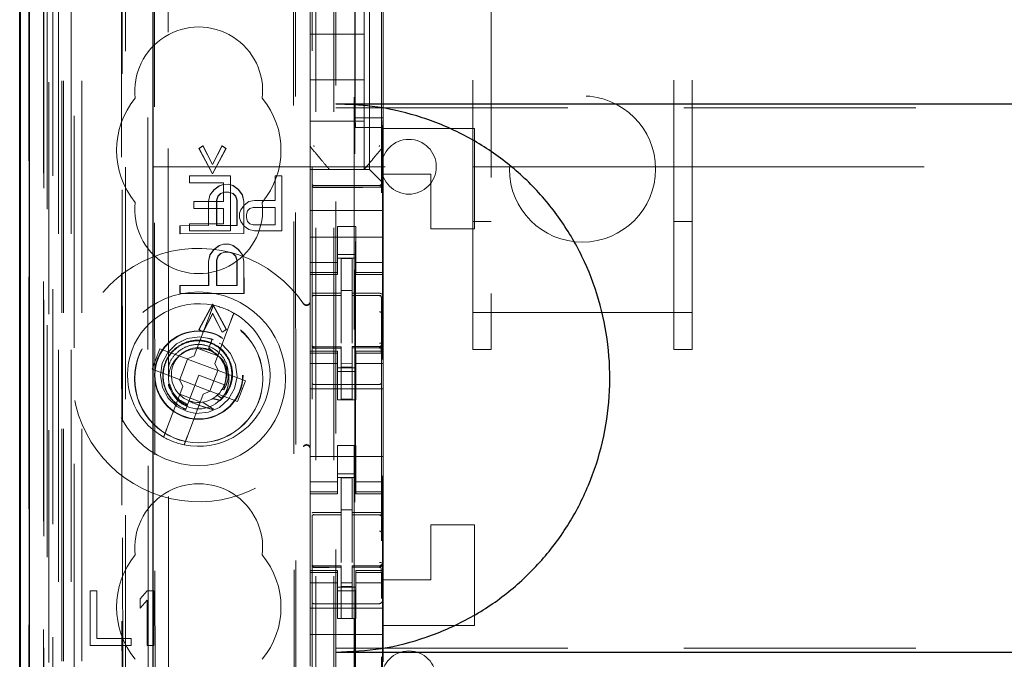
# Model space of a CAD drawing. Units: millimetres. Extents: x 11 to 205, y 5 to 292.
# Drawn here: x 87 to 92, y 155 to 159 of the extents above; entities that cross this region are included whole.
import ezdxf

# ---------------------------------------------------------------- set-up
doc = ezdxf.new("R2010")
doc.units = ezdxf.units.MM
doc.linetypes.add('HIDDEN', pattern=[1.905, 1.27, -0.635])

msp = doc.modelspace()

# ---------------------------------------------------------------- linework, layer by layer
at = {"color": 7, "linetype": 'HIDDEN', "lineweight": 18}
for p, q in [((88.6037, 224.3368), (88.6037, 134.3368)), ((88.7037, 224.3368), (88.7037, 134.3368)), ((88.8137, 213.6218), (88.8137, 134.3368)), ((87.2237, 134.3368), (87.2237, 201.665)), ((87.3237, 134.3368), (87.3237, 194.9936)), ((88.7137, 169.2368), (88.7137, 134.3368)), ((87.0356, 164.0497), (87.0356, 134.3293)), ((87.2821, 163.9909), (87.2821, 139.0368)), ((87.5637, 163.7093), (87.5637, 139.0368)), ((88.5837, 161.8057), (88.5837, 138.8052)), ((88.9637, 138.8049), (88.9637, 161.806)), ((87.0354, 138.8293), (87.0354, 161.3093)), ((87.1154, 138.8293), (87.1154, 161.3093)), ((87.1437, 134.3293), (87.1437, 161.3464)), ((87.1954, 134.7696), (87.1954, 161.3077)), ((87.2137, 134.3368), (87.2137, 161.3464)), ((87.2654, 134.7696), (87.2654, 161.3077)), ((87.1152, 138.8543), (87.1152, 161.2843)), ((87.1137, 138.9124), (87.1137, 161.2263)), ((87.1648, 138.9124), (87.1648, 161.2263)), ((87.1649, 138.8963), (87.1649, 161.2424)), ((87.5382, 161.225), (87.5462, 152.7908)), ((87.5498, 152.791), (87.5417, 161.2282)), ((88.8187, 161.2418), (88.8187, 139.9518)), ((87.0343, 138.9793), (87.0343, 161.1593)), ((87.1143, 161.1593), (87.1143, 138.9793)), ((87.1145, 138.9543), (87.1145, 161.1843)), ((87.1337, 160.9397), (87.1337, 140.2539)), ((87.6825, 160.1708), (87.7008, 141.0108)), ((88.4917, 159.6515), (88.509, 141.5316)), ((87.7202, 159.5945), (87.7374, 141.587)), ((87.812, 141.5874), (87.7948, 159.5943)), ((88.4815, 159.6015), (88.4986, 141.5815)), ((88.8196, 158.2645), (88.8196, 159.2045)), ((88.8987, 157.9818), (88.8987, 159.2118)), ((88.9727, 158.2645), (88.9727, 159.2045)), ((89.5637, 159.2088), (89.5637, 157.1997)), ((90.5637, 157.1997), (90.5637, 159.2088)), ((88.5737, 158.9812), (88.5737, 158.2124)), ((88.9737, 158.2124), (88.9737, 158.9812)), ((88.8687, 158.7218), (88.8687, 158.9468)), ((89.4637, 157.1997), (89.4637, 158.8413)), ((90.6637, 157.1997), (90.6637, 158.8413)), ((88.5737, 158.7218), (88.8687, 158.7218)), ((88.8687, 158.7218), (88.8687, 158.4718)), ((88.5737, 158.4718), (88.8687, 158.4718)), ((88.8687, 158.2468), (88.8687, 158.4718)), ((88.7137, 158.3185), (110.2137, 158.3185)), ((88.5737, 158.2468), (88.8687, 158.2468)), ((88.9727, 158.2645), (88.8196, 158.2645)), ((88.8223, 158.2111), (88.8196, 158.2645)), ((88.8687, 158.2468), (88.8687, 157.9818)), ((88.9701, 158.2111), (88.9727, 158.2645)), ((88.5737, 158.2124), (88.5737, 158.1177)), ((88.9701, 158.2111), (88.8223, 158.2111)), ((88.8223, 142.9825), (88.8223, 158.2111)), ((88.9701, 158.2111), (88.9701, 142.9825)), ((88.9737, 158.1177), (88.9737, 158.2124)), ((88.9737, 158.2124), (88.9737, 158.2124)), ((89.4737, 158.2068), (88.9737, 158.2068)), ((89.4737, 158.2068), (89.4737, 157.6568)), ((88.5737, 158.1177), (88.5737, 158.1177)), ((88.5737, 157.9818), (88.5737, 158.1177)), ((88.9737, 158.1177), (88.9737, 158.1177)), ((88.9737, 157.9568), (88.9737, 158.1177)), ((87.964, 158.0973), (87.9863, 158.1119)), ((87.9654, 158.0973), (87.964, 158.0973)), ((88.0385, 157.9588), (87.964, 158.0973)), ((87.9654, 158.0973), (87.9877, 158.1119)), ((88.0399, 157.9588), (87.9654, 158.0973)), ((87.9877, 158.1119), (87.9863, 158.1119)), ((87.9863, 158.1119), (88.0384, 158.0099)), ((87.9877, 158.1119), (88.0398, 158.0099)), ((88.0384, 158.0099), (88.0904, 158.112)), ((88.1127, 158.0974), (88.0385, 157.9588)), ((88.0398, 158.0099), (88.0918, 158.112)), ((88.1141, 158.0974), (88.0399, 157.9588)), ((88.0918, 158.112), (88.0904, 158.112)), ((88.0904, 158.112), (88.1127, 158.0974)), ((88.0918, 158.112), (88.1141, 158.0974)), ((88.1141, 158.0974), (88.1127, 158.0974)), ((88.9667, 158.0984), (88.9667, 158.0984)), ((88.0398, 158.0099), (88.0384, 158.0099)), ((87.7137, 157.9968), (89.4637, 157.9968)), ((88.0399, 157.9588), (88.0385, 157.9588)), ((88.5737, 157.9818), (88.8987, 157.9818)), ((88.5737, 157.9818), (88.5737, 157.9584)), ((88.5737, 157.9584), (88.5737, 157.9302)), ((88.6787, 157.9818), (88.6787, 157.9818)), ((88.8687, 157.9818), (88.8687, 157.9818)), ((88.9221, 157.9584), (88.8987, 157.9818)), ((88.9221, 157.9584), (88.9503, 157.9302)), ((88.9737, 157.9068), (88.9737, 157.9568)), ((89.2337, 157.9568), (88.9737, 157.9568)), ((89.2337, 157.6568), (89.2337, 157.9568)), ((89.4637, 157.9968), (89.5637, 157.9968)), ((89.5637, 157.9968), (90.5637, 157.9968)), ((90.5637, 157.9968), (90.6637, 157.9968)), ((90.6637, 157.9968), (95.8154, 157.9968)), ((87.9124, 157.9468), (87.9124, 157.9085)), ((88.1374, 157.9468), (87.9124, 157.9468)), ((87.9124, 157.9085), (88.0999, 157.9085)), ((88.0999, 157.9085), (88.0999, 157.8064)), ((88.1374, 157.6468), (88.1374, 157.9468)), ((88.3812, 157.9468), (88.3812, 157.8128)), ((88.4187, 157.9468), (88.3812, 157.9468)), ((88.4187, 157.6468), (88.4187, 157.9468)), ((88.5737, 157.9302), (88.5737, 157.8737)), ((88.9737, 157.9068), (88.9503, 157.9302)), ((88.9737, 157.8737), (88.9737, 157.9068)), ((88.0237, 157.8421), (88.046, 157.8713)), ((88.0251, 157.8421), (88.0474, 157.8713)), ((88.046, 157.8713), (88.0757, 157.8932)), ((88.0474, 157.8713), (88.046, 157.8713)), ((88.0474, 157.8713), (88.0771, 157.8932)), ((88.0832, 157.8495), (88.0683, 157.8349)), ((88.0846, 157.8495), (88.0697, 157.8349)), ((88.0757, 157.8932), (88.098, 157.9005)), ((88.0771, 157.8932), (88.0757, 157.8932)), ((88.0771, 157.8932), (88.0994, 157.9005)), ((88.1055, 157.8568), (88.0832, 157.8495)), ((88.0846, 157.8495), (88.0832, 157.8495)), ((88.1069, 157.8568), (88.0846, 157.8495)), ((88.0994, 157.9005), (88.098, 157.9005)), ((88.098, 157.9005), (88.0994, 157.9005)), ((88.0994, 157.9005), (88.1292, 157.9006)), ((88.1069, 157.8568), (88.1055, 157.8568)), ((88.1069, 157.8568), (88.1055, 157.8568)), ((88.1292, 157.8568), (88.1069, 157.8568)), ((88.1292, 157.9006), (88.1278, 157.9006)), ((88.1278, 157.9006), (88.1501, 157.8933)), ((88.1501, 157.8496), (88.1278, 157.8568)), ((88.1292, 157.8568), (88.1278, 157.8568)), ((88.1292, 157.9006), (88.1515, 157.8933)), ((88.1515, 157.8496), (88.1292, 157.8568)), ((88.1515, 157.8933), (88.1501, 157.8933)), ((88.1501, 157.8933), (88.1798, 157.8715)), ((88.1515, 157.8496), (88.1501, 157.8496)), ((88.165, 157.835), (88.1501, 157.8496)), ((88.1515, 157.8933), (88.1812, 157.8715)), ((88.1664, 157.835), (88.1515, 157.8496)), ((88.1812, 157.8715), (88.1798, 157.8715)), ((88.1798, 157.8715), (88.2022, 157.8423)), ((88.1812, 157.8715), (88.2036, 157.8423)), ((88.5737, 157.7568), (88.5737, 157.8737)), ((88.7437, 157.8936), (88.5936, 157.8944)), ((88.5936, 157.8854), (88.7437, 157.8846)), ((88.9537, 157.8947), (88.7437, 157.8936)), ((88.7437, 157.8846), (88.9537, 157.8857)), ((88.9737, 157.7568), (88.9737, 157.8737)), ((88.0999, 157.8064), (87.9374, 157.8064)), ((87.9374, 157.8064), (87.9374, 157.7681)), ((88.0163, 157.8057), (88.0237, 157.8421)), ((88.0177, 157.8057), (88.0163, 157.8057)), ((88.0164, 157.6744), (88.0163, 157.8057)), ((88.0177, 157.8057), (88.0251, 157.8421)), ((88.0179, 157.6744), (88.0177, 157.8057)), ((88.0251, 157.8421), (88.0237, 157.8421)), ((88.0683, 157.8349), (88.0609, 157.813)), ((88.0623, 157.813), (88.0609, 157.813)), ((88.0609, 157.813), (88.0611, 157.6745)), ((88.0697, 157.8349), (88.0623, 157.813)), ((88.0623, 157.813), (88.0625, 157.6745)), ((88.0697, 157.8349), (88.0683, 157.8349)), ((88.1664, 157.835), (88.165, 157.835)), ((88.1725, 157.8131), (88.165, 157.835)), ((88.1739, 157.8131), (88.1664, 157.835)), ((88.1739, 157.8131), (88.1725, 157.8131)), ((88.1726, 157.6746), (88.1725, 157.8131)), ((88.174, 157.6746), (88.1739, 157.8131)), ((88.2036, 157.8423), (88.2022, 157.8423)), ((88.2022, 157.8423), (88.2096, 157.8059)), ((88.2036, 157.8423), (88.211, 157.8059)), ((88.211, 157.8059), (88.2096, 157.8059)), ((88.2096, 157.8059), (88.2098, 157.6309)), ((88.211, 157.8059), (88.2112, 157.6309)), ((88.2374, 157.8064), (88.2124, 157.7872)), ((88.2687, 157.8128), (88.2374, 157.8064)), ((88.3812, 157.8128), (88.2687, 157.8128)), ((87.9374, 157.7681), (88.0999, 157.7681)), ((88.0999, 157.7681), (88.0999, 157.6851)), ((88.1937, 157.7617), (88.1874, 157.7426)), ((88.1874, 157.7426), (88.1874, 157.717)), ((88.2124, 157.7872), (88.1937, 157.7617)), ((88.2249, 157.7362), (88.2312, 157.7553)), ((88.2312, 157.7553), (88.2437, 157.7681)), ((88.2437, 157.7681), (88.2624, 157.7745)), ((88.2624, 157.7745), (88.3812, 157.7745)), ((88.3812, 157.7745), (88.3812, 157.6787)), ((88.9737, 157.7568), (88.5737, 157.7568)), ((88.5737, 157.7002), (88.5737, 157.7568)), ((88.9737, 157.7002), (88.9737, 157.7568)), ((88.1874, 157.717), (88.1937, 157.6979)), ((88.1937, 157.6979), (88.2124, 157.6723)), ((88.2249, 157.717), (88.2249, 157.7362)), ((88.2312, 157.6979), (88.2249, 157.717)), ((88.2437, 157.6851), (88.2312, 157.6979)), ((88.5737, 157.7002), (88.5737, 157.6437)), ((88.9737, 157.6437), (88.9737, 157.7002)), ((89.4637, 157.6968), (89.5637, 157.6968)), ((90.5637, 157.6968), (90.6637, 157.6968)), ((87.8604, 157.6305), (87.8603, 157.6743)), ((87.8617, 157.6743), (87.8603, 157.6743)), ((87.8603, 157.6743), (87.8617, 157.6743)), ((87.8617, 157.6743), (88.0179, 157.6744)), ((87.8618, 157.6305), (87.8617, 157.6743)), ((88.0999, 157.6851), (87.9124, 157.6851)), ((87.9124, 157.6851), (87.9124, 157.6468)), ((87.9124, 157.6468), (88.1374, 157.6468)), ((88.0179, 157.6744), (88.0164, 157.6744)), ((88.0611, 157.6745), (88.0625, 157.6745)), ((88.0625, 157.6745), (88.0611, 157.6745)), ((88.0625, 157.6745), (88.174, 157.6746)), ((88.174, 157.6746), (88.1726, 157.6746)), ((88.2124, 157.6723), (88.2374, 157.6532)), ((88.2374, 157.6532), (88.2687, 157.6468)), ((88.2624, 157.6787), (88.2437, 157.6851)), ((88.3812, 157.6787), (88.2624, 157.6787)), ((88.2687, 157.6468), (88.4187, 157.6468)), ((88.5737, 157.6437), (88.5737, 157.5423)), ((88.8237, 157.6693), (88.7237, 157.6693)), ((88.7237, 157.6693), (88.7237, 157.6437)), ((88.7237, 157.5423), (88.7237, 157.6437)), ((88.8237, 157.6437), (88.8237, 157.6693)), ((88.8237, 157.5423), (88.8237, 157.6437)), ((88.9737, 157.6437), (88.9737, 157.5423)), ((89.4737, 157.6568), (89.2337, 157.6568)), ((87.8618, 157.6305), (87.8604, 157.6305)), ((87.8618, 157.6305), (87.8604, 157.6305)), ((88.2112, 157.6309), (87.8618, 157.6305)), ((88.2112, 157.6309), (88.2098, 157.6309)), ((88.9737, 157.6118), (88.5737, 157.6118)), ((88.024, 157.514), (88.0463, 157.5432)), ((88.0254, 157.514), (88.0477, 157.5432)), ((88.0463, 157.5432), (88.076, 157.5651)), ((88.0477, 157.5432), (88.0463, 157.5432)), ((88.0477, 157.5432), (88.0774, 157.5651)), ((88.076, 157.5651), (88.0983, 157.5724)), ((88.0774, 157.5651), (88.076, 157.5651)), ((88.0774, 157.5651), (88.0997, 157.5724)), ((88.1058, 157.5287), (88.0835, 157.5214)), ((88.1072, 157.5287), (88.0849, 157.5214)), ((88.0997, 157.5724), (88.0983, 157.5724)), ((88.0983, 157.5724), (88.0997, 157.5724)), ((88.0997, 157.5724), (88.1295, 157.5724)), ((88.1072, 157.5287), (88.1058, 157.5287)), ((88.1072, 157.5287), (88.1058, 157.5287)), ((88.1295, 157.5287), (88.1072, 157.5287)), ((88.1295, 157.5724), (88.1281, 157.5724)), ((88.1281, 157.5724), (88.1504, 157.5652)), ((88.1504, 157.5214), (88.1281, 157.5287)), ((88.1295, 157.5287), (88.1281, 157.5287)), ((88.1295, 157.5724), (88.1518, 157.5652)), ((88.1518, 157.5214), (88.1295, 157.5287)), ((88.1518, 157.5652), (88.1504, 157.5652)), ((88.1504, 157.5652), (88.1801, 157.5433)), ((88.1518, 157.5652), (88.1816, 157.5433)), ((88.1816, 157.5433), (88.1801, 157.5433)), ((88.1801, 157.5433), (88.2025, 157.5142)), ((88.1816, 157.5433), (88.2039, 157.5142)), ((88.5737, 157.5423), (88.5737, 157.4428)), ((88.7237, 157.4428), (88.7237, 157.5423)), ((88.8237, 157.5423), (88.8237, 157.4428)), ((88.9737, 157.4428), (88.9737, 157.5423)), ((88.0166, 157.4776), (88.024, 157.514)), ((88.018, 157.4776), (88.0166, 157.4776)), ((88.0168, 157.3463), (88.0166, 157.4776)), ((88.018, 157.4776), (88.0254, 157.514)), ((88.0182, 157.3463), (88.018, 157.4776)), ((88.0254, 157.514), (88.024, 157.514)), ((88.0687, 157.5068), (88.0612, 157.4849)), ((88.0626, 157.4849), (88.0612, 157.4849)), ((88.0612, 157.4849), (88.0614, 157.3463)), ((88.0701, 157.5068), (88.0626, 157.4849)), ((88.0626, 157.4849), (88.0628, 157.3463)), ((88.0835, 157.5214), (88.0687, 157.5068)), ((88.0701, 157.5068), (88.0687, 157.5068)), ((88.0849, 157.5214), (88.0701, 157.5068)), ((88.0849, 157.5214), (88.0835, 157.5214)), ((88.1518, 157.5214), (88.1504, 157.5214)), ((88.1653, 157.5069), (88.1504, 157.5214)), ((88.1667, 157.5069), (88.1518, 157.5214)), ((88.1667, 157.5069), (88.1653, 157.5069)), ((88.1728, 157.485), (88.1653, 157.5069)), ((88.1742, 157.485), (88.1667, 157.5069)), ((88.1742, 157.485), (88.1728, 157.485)), ((88.1729, 157.3464), (88.1728, 157.485)), ((88.1743, 157.3464), (88.1742, 157.485)), ((88.2039, 157.5142), (88.2025, 157.5142)), ((88.2025, 157.5142), (88.2099, 157.4777)), ((88.2039, 157.5142), (88.2114, 157.4777)), ((88.2114, 157.4777), (88.2099, 157.4777)), ((88.2099, 157.4777), (88.2101, 157.3027)), ((88.2114, 157.4777), (88.2115, 157.3027)), ((88.7237, 157.4733), (88.5737, 157.4733)), ((88.7237, 157.5168), (88.8237, 157.5168)), ((88.8237, 157.4968), (88.7237, 157.4968)), ((88.8037, 157.4943), (88.7437, 157.4946)), ((88.7437, 157.305), (88.7437, 157.4946)), ((88.8037, 157.3048), (88.8037, 157.4943)), ((88.8237, 157.4733), (88.9737, 157.4733)), ((88.5737, 157.4175), (88.5737, 157.4428)), ((88.7237, 157.4175), (88.5737, 157.4175)), ((88.5737, 157.4175), (88.5737, 157.4068)), ((88.7237, 157.4175), (88.7237, 157.4428)), ((88.7237, 157.4068), (88.7237, 157.4175)), ((88.8237, 157.4175), (88.8237, 157.4428)), ((88.8237, 157.4175), (88.9737, 157.4175)), ((88.8237, 157.4175), (88.8237, 157.4068)), ((88.9737, 157.4175), (88.9737, 157.4428)), ((88.9737, 157.4068), (88.9737, 157.4175)), ((88.5737, 156.9868), (88.5737, 157.4068)), ((88.5737, 157.4068), (88.7237, 157.4068)), ((88.8237, 157.4068), (88.9737, 157.4068)), ((88.9737, 156.9868), (88.9737, 157.4068)), ((87.862, 157.3462), (87.8606, 157.3462)), ((87.8606, 157.3462), (87.862, 157.3462)), ((87.8607, 157.3024), (87.8606, 157.3462)), ((87.862, 157.3462), (88.0182, 157.3463)), ((87.8621, 157.3024), (87.862, 157.3462)), ((88.0182, 157.3463), (88.0168, 157.3463)), ((88.0614, 157.3463), (88.0628, 157.3463)), ((88.0628, 157.3463), (88.0614, 157.3463)), ((88.0628, 157.3463), (88.1743, 157.3464)), ((88.1743, 157.3464), (88.1729, 157.3464)), ((88.8037, 157.3193), (88.7437, 157.3196)), ((87.8621, 157.3024), (87.8607, 157.3024)), ((87.8621, 157.3024), (87.8607, 157.3024)), ((88.2115, 157.3027), (87.8621, 157.3024)), ((88.2115, 157.3027), (88.2101, 157.3027)), ((88.5936, 157.2935), (88.5936, 157.2926)), ((88.5937, 157.2926), (88.7437, 157.2928)), ((88.5937, 157.2921), (88.7437, 157.2921)), ((88.7437, 157.305), (88.7437, 157.2921)), ((88.7437, 157.2043), (88.7437, 157.2921)), ((88.8037, 157.3048), (88.8037, 157.2918)), ((88.9362, 157.2922), (88.8037, 157.2929)), ((88.8037, 157.204), (88.8037, 157.2918)), ((88.8037, 157.2918), (88.9537, 157.291)), ((88.962, 157.2921), (88.9362, 157.2922)), ((88.9537, 157.2914), (88.9537, 157.2917)), ((88.9637, 157.1936), (88.9637, 157.2815)), ((87.9649, 157.1056), (88.0392, 157.2442)), ((87.9664, 157.1056), (88.0406, 157.2442)), ((88.0406, 157.2442), (88.0392, 157.2442)), ((88.0392, 157.2442), (88.1136, 157.1058)), ((88.0406, 157.2442), (88.1151, 157.1058)), ((88.7437, 157.0319), (88.7437, 157.2043)), ((88.8037, 157.2043), (88.8037, 157.0319)), ((88.0256, 157.1911), (87.9393, 156.9622)), ((88.0392, 157.1932), (87.9873, 157.0911)), ((88.0406, 157.1932), (87.9887, 157.0911)), ((88.0914, 157.0912), (88.0392, 157.1932)), ((88.0406, 157.1932), (88.0392, 157.1932)), ((88.0928, 157.0912), (88.0406, 157.1932)), ((88.0516, 156.9199), (88.1379, 157.1488)), ((89.4637, 157.1997), (90.6637, 157.1997)), ((89.4637, 156.9968), (89.4637, 157.1997)), ((89.5637, 156.9968), (89.5637, 157.1997)), ((90.5637, 157.1997), (90.5637, 156.9968)), ((90.6637, 156.9968), (90.6637, 157.1997)), ((87.9664, 157.1056), (87.9649, 157.1056)), ((87.9873, 157.0911), (87.9649, 157.1056)), ((87.9887, 157.0911), (87.9664, 157.1056)), ((88.1136, 157.1058), (88.0914, 157.0912)), ((88.1151, 157.1058), (88.0928, 157.0912)), ((88.1151, 157.1058), (88.1136, 157.1058)), ((88.8037, 157.1043), (88.8037, 157.0319)), ((87.9887, 157.0911), (87.9873, 157.0911)), ((88.0448, 157.0494), (88.0107, 157.059)), ((88.0378, 157.0533), (88.0198, 157.0057)), ((88.026, 157.0221), (88.0378, 157.0533)), ((88.0928, 157.0912), (88.0914, 157.0912)), ((87.7509, 157.0011), (87.7086, 156.8889)), ((87.9006, 156.9447), (87.7509, 157.0011)), ((87.955, 157.0039), (88.0673, 156.9616)), ((88.0161, 156.9959), (87.9955, 157.0017)), ((88.0198, 157.0057), (88.0166, 156.9972)), ((88.0424, 156.9845), (88.0198, 157.0057)), ((88.5737, 156.9868), (88.5737, 156.9761)), ((88.7237, 156.9868), (88.5737, 156.9868)), ((88.5834, 157.016), (88.5841, 157.0122)), ((88.5837, 157.0154), (88.5837, 157.0168)), ((88.5837, 157.0154), (88.5837, 157.0154)), ((88.5936, 157.0047), (88.5937, 157.0068)), ((88.7437, 157.0046), (88.5936, 157.0054)), ((88.5936, 157.0054), (88.5936, 157.0054)), ((88.7437, 157.0121), (88.5937, 157.0121)), ((88.7237, 156.9761), (88.7237, 156.9868)), ((88.7437, 157.0121), (88.7437, 157.0046)), ((88.7437, 156.7246), (88.7437, 157.0046)), ((88.7437, 157.0046), (88.7437, 157.0046)), ((88.9537, 157.0132), (88.8037, 157.0124)), ((88.8037, 157.0124), (88.8037, 157.0048)), ((88.9537, 157.0057), (88.8037, 157.0049)), ((88.8037, 157.0049), (88.9537, 157.0057)), ((88.8037, 156.7249), (88.8037, 157.0048)), ((88.8237, 156.9868), (88.8237, 156.9761)), ((88.9737, 156.9868), (88.8237, 156.9868)), ((88.9537, 157.0057), (88.9537, 157.0057)), ((88.9637, 157.0173), (88.9637, 157.0157)), ((88.9637, 157.0157), (88.9637, 157.0157)), ((88.9737, 156.9761), (88.9737, 156.9868)), ((89.4637, 156.9968), (89.5637, 156.9968)), ((90.5637, 156.9968), (90.6637, 156.9968)), ((87.9022, 156.9441), (87.8599, 156.8318)), ((87.9006, 156.9447), (87.9393, 156.9622)), ((87.9022, 156.9441), (87.9016, 156.9451)), ((88.0675, 156.8818), (87.9022, 156.9441)), ((88.7237, 156.9761), (88.5737, 156.9761)), ((88.5737, 156.9508), (88.5737, 156.9761)), ((88.5737, 156.9508), (88.5737, 156.8513)), ((88.5837, 156.8346), (88.5837, 156.9754)), ((88.7237, 156.9508), (88.7237, 156.9761)), ((88.7237, 156.8513), (88.7237, 156.9508)), ((88.8237, 156.9761), (88.9737, 156.9761)), ((88.8237, 156.9508), (88.8237, 156.9761)), ((88.8237, 156.9508), (88.8237, 156.8513)), ((88.9637, 156.9757), (88.9637, 156.8346)), ((88.9637, 156.9046), (88.9637, 156.9407)), ((88.9737, 156.9508), (88.9737, 156.9761)), ((88.9737, 156.8513), (88.9737, 156.9508)), ((87.7086, 156.8889), (87.8583, 156.8324)), ((88.0252, 156.7695), (88.0675, 156.8818)), ((88.0516, 156.9199), (88.0691, 156.8812)), ((88.0675, 156.8818), (88.0686, 156.8822)), ((88.2188, 156.8248), (88.0691, 156.8812)), ((88.7237, 156.9203), (88.5737, 156.9203)), ((88.8237, 156.8968), (88.7237, 156.8968)), ((88.8037, 156.9192), (88.7437, 156.9189)), ((88.8037, 156.8999), (88.7437, 156.8996)), ((88.8237, 156.9203), (88.9737, 156.9203)), ((87.8758, 156.7938), (87.8583, 156.8324)), ((87.8599, 156.8318), (87.8587, 156.8315)), ((87.8599, 156.8318), (88.0252, 156.7695)), ((87.9637, 156.8568), (87.9099, 156.714)), ((88.104, 156.8039), (87.9637, 156.8568)), ((88.1764, 156.7125), (88.2188, 156.8248)), ((88.5737, 156.8513), (88.5737, 156.3423)), ((88.7237, 156.8768), (88.8237, 156.8768)), ((88.7237, 156.7218), (88.7237, 156.8513)), ((88.8237, 156.7218), (88.8237, 156.8513)), ((88.9737, 156.8513), (88.9737, 156.3423)), ((87.8758, 156.7938), (87.7895, 156.5648)), ((88.0912, 156.7777), (88.1015, 156.7759)), ((88.1039, 156.7999), (88.1028, 156.8006)), ((88.9737, 156.7818), (88.5737, 156.7818)), ((88.7437, 156.8046), (88.5936, 156.8054)), ((88.9537, 156.8057), (88.7437, 156.8046)), ((87.9723, 156.7097), (87.8601, 156.752)), ((87.9018, 156.5225), (87.9881, 156.7514)), ((88.0267, 156.7689), (87.9881, 156.7514)), ((88.0252, 156.7695), (88.0258, 156.7685)), ((88.0267, 156.7689), (88.1764, 156.7125)), ((88.0875, 156.7302), (88.0646, 156.7459)), ((88.8237, 156.7218), (88.7237, 156.7218)), ((88.8037, 156.7249), (88.7437, 156.7246)), ((87.9099, 156.714), (87.8927, 156.6685)), ((87.8898, 156.6609), (87.8896, 156.6603)), ((87.89, 156.6613), (87.8898, 156.6609)), ((88.8237, 156.4718), (88.7237, 156.4718)), ((88.7237, 156.3423), (88.7237, 156.4718)), ((88.8237, 156.3423), (88.8237, 156.4718)), ((88.9737, 156.4118), (88.5737, 156.4118)), ((88.5737, 156.3423), (88.5737, 156.2428)), ((88.7237, 156.2428), (88.7237, 156.3423)), ((88.8237, 156.3423), (88.8237, 156.2428)), ((88.9737, 156.2428), (88.9737, 156.3423)), ((88.7237, 156.3168), (88.8237, 156.3168)), ((88.8237, 156.2968), (88.7237, 156.2968)), ((88.8037, 156.2943), (88.7437, 156.2946)), ((88.7437, 156.105), (88.7437, 156.2946)), ((88.8037, 156.1048), (88.8037, 156.2943)), ((88.7237, 156.2733), (88.5737, 156.2733)), ((88.5737, 156.2175), (88.5737, 156.2428)), ((88.7237, 156.2175), (88.7237, 156.2428)), ((88.8237, 156.2733), (88.9737, 156.2733)), ((88.8237, 156.2175), (88.8237, 156.2428)), ((88.9737, 156.2175), (88.9737, 156.2428)), ((88.7237, 156.2175), (88.5737, 156.2175)), ((88.5737, 156.2175), (88.5737, 156.2068)), ((88.5737, 155.7868), (88.5737, 156.2068)), ((88.5737, 156.2068), (88.7237, 156.2068)), ((88.7237, 156.2068), (88.7237, 156.2175)), ((88.8237, 156.2175), (88.9737, 156.2175)), ((88.8237, 156.2175), (88.8237, 156.2068)), ((88.8237, 156.2068), (88.9737, 156.2068)), ((88.9737, 156.2068), (88.9737, 156.2175)), ((88.9737, 155.7868), (88.9737, 156.2068)), ((88.5936, 156.0935), (88.5936, 156.0926)), ((88.5937, 156.0926), (88.7437, 156.0928)), ((88.5937, 156.0921), (88.7437, 156.0921)), ((88.8037, 156.1198), (88.7437, 156.1196)), ((88.7437, 156.105), (88.7437, 156.0921)), ((88.7437, 156.0043), (88.7437, 156.0921)), ((88.8037, 156.1048), (88.8037, 156.0918)), ((88.9362, 156.0922), (88.8037, 156.0929)), ((88.8037, 156.004), (88.8037, 156.0918)), ((88.8037, 156.0918), (88.9537, 156.091)), ((88.962, 156.0921), (88.9362, 156.0922)), ((88.9537, 156.0914), (88.9537, 156.0917)), ((88.9637, 155.9936), (88.9637, 156.0815)), ((89.2337, 155.7368), (89.2337, 156.0368)), ((89.4737, 156.0368), (89.2337, 156.0368)), ((89.4737, 156.0368), (89.4737, 155.4868)), ((88.7437, 155.8319), (88.7437, 156.0043)), ((88.8037, 156.0043), (88.8037, 155.8319)), ((88.8037, 155.9043), (88.8037, 155.8319)), ((88.5834, 155.816), (88.5841, 155.8122)), ((88.5837, 155.8154), (88.5837, 155.8168)), ((88.5837, 155.8154), (88.5837, 155.8154)), ((88.5936, 155.8047), (88.5937, 155.8068)), ((88.7437, 155.8046), (88.5936, 155.8054)), ((88.5936, 155.8054), (88.5936, 155.8054)), ((88.7437, 155.8121), (88.5937, 155.8121)), ((88.7437, 155.8121), (88.7437, 155.8046)), ((88.7437, 155.5246), (88.7437, 155.8046)), ((88.7437, 155.8046), (88.7437, 155.8046)), ((88.9537, 155.8132), (88.8037, 155.8124)), ((88.8037, 155.8124), (88.8037, 155.8048)), ((88.9537, 155.8057), (88.8037, 155.8049)), ((88.8037, 155.8049), (88.9537, 155.8057)), ((88.8037, 155.5249), (88.8037, 155.8048)), ((88.9537, 155.8057), (88.9537, 155.8057)), ((88.9637, 155.8173), (88.9637, 155.8157)), ((88.9637, 155.8157), (88.9637, 155.8157)), ((88.5737, 155.7868), (88.5737, 155.7761)), ((88.7237, 155.7868), (88.5737, 155.7868)), ((88.7237, 155.7761), (88.5737, 155.7761)), ((88.5737, 155.7508), (88.5737, 155.7761)), ((88.5737, 155.7508), (88.5737, 155.6513)), ((88.5837, 155.6346), (88.5837, 155.7754)), ((88.7237, 155.7761), (88.7237, 155.7868)), ((88.7237, 155.7508), (88.7237, 155.7761)), ((88.7237, 155.6513), (88.7237, 155.7508)), ((88.8237, 155.7868), (88.8237, 155.7761)), ((88.9737, 155.7868), (88.8237, 155.7868)), ((88.8237, 155.7761), (88.9737, 155.7761)), ((88.8237, 155.7508), (88.8237, 155.7761)), ((88.8237, 155.7508), (88.8237, 155.6513)), ((88.9637, 155.7757), (88.9637, 155.6346)), ((88.9737, 155.7761), (88.9737, 155.7868)), ((88.9737, 155.7508), (88.9737, 155.7761)), ((88.9737, 155.6513), (88.9737, 155.7508)), ((88.7237, 155.7203), (88.5737, 155.7203)), ((88.8237, 155.6968), (88.7237, 155.6968)), ((88.8037, 155.7192), (88.7437, 155.7189)), ((88.8037, 155.6999), (88.7437, 155.6996)), ((88.8237, 155.7203), (88.9737, 155.7203)), ((88.9637, 155.7046), (88.9637, 155.7407)), ((88.9737, 155.7368), (89.2337, 155.7368)), ((87.3687, 155.6768), (87.3687, 155.3768)), ((87.4062, 155.6768), (87.3687, 155.6768)), ((87.4062, 155.4151), (87.4062, 155.6768)), ((87.6812, 155.6768), (87.6437, 155.6321)), ((87.7187, 155.6768), (87.6812, 155.6768)), ((87.7187, 155.3768), (87.7187, 155.6768)), ((88.5737, 155.6513), (88.5737, 155.5499)), ((88.7237, 155.6768), (88.8237, 155.6768)), ((88.7237, 155.5499), (88.7237, 155.6513)), ((88.8237, 155.5499), (88.8237, 155.6513)), ((88.9737, 155.6513), (88.9737, 155.5499)), ((87.6437, 155.6321), (87.6437, 155.5811)), ((87.6437, 155.5811), (87.6812, 155.6257)), ((87.6812, 155.6257), (87.6812, 155.3768)), ((88.7437, 155.6046), (88.5936, 155.6054)), ((88.9537, 155.6057), (88.7437, 155.6046)), ((88.9737, 155.5818), (88.5737, 155.5818)), ((88.5737, 155.5499), (88.5737, 155.4934)), ((88.7237, 155.5499), (88.7237, 155.5244)), ((88.8237, 155.5244), (88.8237, 155.5499)), ((88.9737, 155.4934), (88.9737, 155.5499)), ((88.5737, 155.4934), (88.5737, 155.4368)), ((88.7237, 155.5244), (88.8237, 155.5244)), ((88.8037, 155.5249), (88.7437, 155.5246)), ((88.9737, 155.4934), (88.9737, 155.4368)), ((89.4737, 155.4868), (88.9737, 155.4868)), ((88.9737, 155.4368), (88.5737, 155.4368)), ((88.5737, 155.3199), (88.5737, 155.4368)), ((88.9737, 155.3199), (88.9737, 155.4368)), ((87.3687, 155.3768), (87.5937, 155.3768)), ((87.5937, 155.4151), (87.4062, 155.4151)), ((87.5937, 155.3768), (87.5937, 155.4151)), ((87.6812, 155.3768), (87.7187, 155.3768)), ((88.5737, 155.3199), (88.5737, 155.2634)), ((88.7137, 155.3621), (110.2137, 155.3621)), ((88.9737, 155.2868), (88.9737, 155.3199))]:
    msp.add_line(p, q, dxfattribs=at)
at = {"color": 7, "linetype": 'Continuous', "lineweight": 25}
for p, q in [((86.9866, 164.1349), (86.9866, 134.3293)), ((86.9881, 134.3293), (86.9881, 164.0349)), ((87.0381, 134.3293), (87.0381, 164.0349)), ((87.7137, 139.2858), (87.7137, 163.5593)), ((86.9837, 138.9793), (86.9837, 161.1593)), ((88.7137, 158.3403), (110.2137, 158.3403)), ((88.7137, 155.3403), (110.2137, 155.3403))]:
    msp.add_line(p, q, dxfattribs=at)
at = {"color": 7, "linetype": 'HIDDEN', "lineweight": 18, "flags": 128}
for points in [[(88.5936, 157.884), (88.6777, 157.8838), (88.7437, 157.8836)], [(88.7437, 157.8836), (88.8613, 157.8839), (88.9537, 157.8842)], [(88.5937, 157.3055), (88.6777, 157.3052), (88.7437, 157.305)], [(88.8037, 157.3048), (88.8877, 157.3045), (88.9537, 157.3043)], [(88.0375, 157.0526), (88.033, 157.055), (87.9674, 157.0668), (87.9008, 157.0572), (87.8418, 157.0278), (87.7939, 156.9804), (87.7639, 156.9214), (87.7537, 156.8553), (87.7649, 156.7891), (87.7957, 156.7307), (87.8444, 156.684), (87.8995, 156.6568), (87.9496, 156.6473), (88.0167, 156.6536), (88.077, 156.68), (88.1272, 156.725), (88.1602, 156.7827), (88.1735, 156.8479), (88.1655, 156.9147), (88.1376, 156.9745), (88.0914, 157.0235), (88.0378, 157.0533), (88.0378, 157.0533)], [(88.5937, 157.0043), (88.6777, 157.0045), (88.7437, 157.0046)], [(88.8037, 157.0048), (88.8877, 157.0052), (88.9537, 157.0054)], [(88.5937, 156.1055), (88.6777, 156.1052), (88.7437, 156.105)], [(88.8037, 156.1048), (88.8877, 156.1045), (88.9537, 156.1043)], [(88.5937, 155.8043), (88.6777, 155.8045), (88.7437, 155.8046)], [(88.8037, 155.8048), (88.8877, 155.8052), (88.9537, 155.8054)]]:
    msp.add_lwpolyline(points, dxfattribs=at)
at = {"color": 7, "linetype": 'HIDDEN', "lineweight": 18}
for centre, radius in [((90.0637, 157.9842), 0.4), ((87.9637, 156.8368), 0.475), ((87.9637, 156.8368), 0.3515), ((87.9637, 156.8368), 0.3502), ((87.9637, 156.8568), 0.2423), ((87.9637, 156.8568), 0.24), ((87.9637, 156.8368), 0.165)]:
    msp.add_circle(centre, radius, dxfattribs=at)
for centre, radius, start, end in [((87.9637, 158.4118), 0.35, 353.5326, 186.4674), ((87.9637, 158.0868), 0.45, 140.6085, 219.3915), ((87.9637, 158.0868), 0.45, 320.6085, 39.3915), ((89.1137, 157.9968), 0.15, 0, 180), ((89.1137, 157.9968), 0.15, 180, 0), ((88.5937, 157.9044), 0.01, 180, 269.7), ((88.9537, 157.9047), 0.01, 270.3, 359.9995), ((87.9637, 157.7618), 0.35, 173.5326, 6.4674), ((87.9637, 156.8568), 0.6933, 34.1904, 325.8096), ((88.5537, 157.2607), 0.02, 303.2901, 359.9976), ((88.5937, 157.2821), 0.01, 90, 180), ((88.9537, 157.281), 0.01, 0, 89.7), ((87.9637, 156.8568), 0.39, 78.1918, 240.492), ((87.9637, 156.8568), 0.39, 60.492, 78.1918), ((87.9637, 156.8568), 0.39, 258.1918, 60.492), ((87.9637, 156.8568), 0.15, 69.3419, 58.3409), ((88.5937, 157.0221), 0.01, 180, 270), ((88.9537, 157.0232), 0.01, 270.3, 0), ((88.5937, 156.8154), 0.01, 180, 269.6997), ((88.9537, 156.8157), 0.01, 270.3003, 0), ((87.9637, 156.8568), 0.39, 240.492, 258.1918), ((88.5537, 156.4529), 0.02, 0.0025, 56.7169), ((87.9637, 155.9118), 0.35, 353.5326, 186.4674), ((88.5937, 156.0821), 0.01, 90, 180), ((88.9537, 156.081), 0.01, 0, 89.7), ((87.9637, 155.5868), 0.45, 140.6085, 219.3915), ((87.9637, 155.5868), 0.45, 320.6085, 39.3915), ((88.5937, 155.8221), 0.01, 180, 270), ((88.9537, 155.8232), 0.01, 270.3, 0), ((88.5937, 155.6154), 0.01, 180, 269.6997), ((88.9537, 155.6157), 0.01, 270.3003, 0), ((89.1137, 155.1968), 0.15, 0, 180)]:
    msp.add_arc(centre, radius, start, end, dxfattribs=at)
for start_param, end_param in [(4.919692, 5.060009), (4.565019, 4.641685), (4.187279, 4.205797)]:
    msp.add_ellipse((87.9416, 156.7982), major_axis=(0.0609, 0.1616), ratio=0.931982, start_param=start_param, end_param=end_param, dxfattribs=at)
at = {"color": 7, "linetype": 'Continuous', "lineweight": 25}
msp.add_open_spline([(88.7137, 155.3403), (88.7978, 155.3444), (88.966, 155.3525), (89.2113, 155.4164), (89.4422, 155.5176), (89.6526, 155.6559), (89.8356, 155.828), (89.9874, 156.0277), (90.1027, 156.2508), (90.1804, 156.4901), (90.217, 156.7398), (90.2132, 156.9929), (90.1671, 157.2419), (90.0813, 157.48), (89.9564, 157.6993), (89.7974, 157.8942), (89.6074, 158.0583), (89.3931, 158.1889), (89.1593, 158.2806), (88.9302, 158.3321), (88.7801, 158.3378), (88.7137, 158.3403)], degree=3, knots=[0, 0, 0, 0, 0.053308, 0.106614, 0.159931, 0.213246, 0.2664, 0.319553, 0.37258, 0.425607, 0.478828, 0.532049, 0.585485, 0.63892, 0.692264, 0.745606, 0.798689, 0.851773, 0.90483, 0.957888, 1, 1, 1, 1], dxfattribs=at)
at = {"color": 7, "linetype": 'HIDDEN', "lineweight": 18}
for points, knots in [([(88.5737, 158.1177), (88.5737, 158.116), (88.5735, 158.1125), (88.575, 158.1074), (88.5775, 158.1027), (88.58, 158.1003), (88.5813, 158.0991)], [0, 0, 0, 0, 0.2501, 0.500166, 0.750144, 1, 1, 1, 1]), ([(88.9666, 158.0985), (88.9678, 158.0998), (88.9701, 158.1024), (88.9723, 158.1072), (88.9734, 158.1124), (88.9731, 158.1158), (88.9729, 158.1176)], [0, 0, 0, 0, 0.2499, 0.499889, 0.749937, 1, 1, 1, 1]), ([(88.5807, 158.0984), (88.5911, 158.0861), (88.6105, 158.0629), (88.6451, 158.0218), (88.6658, 157.9972), (88.6787, 157.9818)], [0, 0, 0, 0, 0.300429, 0.563464, 1, 1, 1, 1]), ([(88.5937, 158.1133), (88.5937, 158.1128), (88.5938, 158.1118), (88.5944, 158.1099), (88.5954, 158.1087), (88.596, 158.1079)], [0, 0, 0, 0, 0.24686, 0.497857, 1, 1, 1, 1]), ([(88.8687, 157.9818), (88.8758, 157.9903), (88.8907, 158.008), (88.924, 158.0476), (88.9501, 158.0787), (88.9667, 158.0984)], [0, 0, 0, 0, 0.2500994, 0.5236433, 1, 1, 1, 1]), ([(88.9513, 158.1079), (88.952, 158.1087), (88.953, 158.1099), (88.9536, 158.1118), (88.9537, 158.1128), (88.9537, 158.1133)], [0, 0, 0, 0, 0.502141, 0.753128, 1, 1, 1, 1]), ([(88.5837, 157.8955), (88.5837, 157.8953), (88.5837, 157.8941), (88.5843, 157.8915), (88.586, 157.8888), (88.5881, 157.8871), (88.5904, 157.8858), (88.5924, 157.8856), (88.5936, 157.8854)], [0, 0, 0, 0, 0.028085, 0.249528, 0.499078, 0.635938, 0.764969, 1, 1, 1, 1]), ([(88.5837, 157.8887), (88.5837, 157.8887), (88.5837, 157.8882), (88.584, 157.8874), (88.5853, 157.8861), (88.5875, 157.885), (88.5902, 157.8842), (88.5923, 157.884), (88.5935, 157.884), (88.5936, 157.884)], [0, 0, 0, 0, 0.014131, 0.181867, 0.40135, 0.601257, 0.787729, 0.972533, 1, 1, 1, 1]), ([(88.9637, 157.8958), (88.9636, 157.895), (88.9635, 157.8936), (88.9627, 157.8912), (88.9613, 157.889), (88.9593, 157.8874), (88.957, 157.8861), (88.955, 157.8859), (88.9537, 157.8857)], [0, 0, 0, 0, 0.146279, 0.278414, 0.499522, 0.633238, 0.761183, 1, 1, 1, 1]), ([(88.9637, 157.8888), (88.9637, 157.8888), (88.9637, 157.8884), (88.9634, 157.8875), (88.9621, 157.8862), (88.9599, 157.8851), (88.9572, 157.8844), (88.9551, 157.8842), (88.9539, 157.8842), (88.9537, 157.8842)], [0, 0, 0, 0, 0.014145, 0.181175, 0.400665, 0.600691, 0.787351, 0.97234, 1, 1, 1, 1]), ([(88.5737, 157.2576), (88.5734, 157.2552), (88.5729, 157.2505), (88.5692, 157.2444), (88.564, 157.2401), (88.5579, 157.2377), (88.5515, 157.2374), (88.5457, 157.239), (88.5407, 157.242), (88.5383, 157.2449), (88.5371, 157.2464)], [0, 0, 0, 0, 0.141276, 0.277905, 0.409884, 0.537213, 0.65989, 0.777913, 0.891283, 1, 1, 1, 1]), ([(88.5937, 157.3055), (88.5927, 157.3054), (88.5906, 157.3053), (88.5879, 157.3045), (88.5856, 157.3034), (88.5841, 157.3019), (88.5837, 157.3008), (88.5837, 157.3002), (88.5837, 157.3002)], [0, 0, 0, 0, 0.183461, 0.366563, 0.559024, 0.774075, 0.9867, 1, 1, 1, 1]), ([(88.9537, 157.3043), (88.9548, 157.3043), (88.9568, 157.3042), (88.9596, 157.3034), (88.9618, 157.3022), (88.9633, 157.3008), (88.9637, 157.2996), (88.9637, 157.2991), (88.9637, 157.299)], [0, 0, 0, 0, 0.183989, 0.367609, 0.56083, 0.776968, 0.986669, 1, 1, 1, 1]), ([(88.0256, 157.1911), (88.0273, 157.1955), (88.031, 157.2054), (88.0362, 157.2193), (88.0401, 157.2295), (88.0426, 157.2362), (88.0434, 157.2384), (88.0435, 157.2385), (88.0435, 157.2386)], [0, 0, 0, 0, 0.179423, 0.398921, 0.616093, 0.752232, 0.963055, 1, 1, 1, 1]), ([(88.5372, 157.2492), (88.5372, 157.2492), (88.5382, 157.2477), (88.5413, 157.2444), (88.547, 157.2413), (88.5536, 157.2404), (88.559, 157.2412), (88.5625, 157.2426), (88.5643, 157.2437), (88.5647, 157.244)], [0, 0, 0, 0, 0.007516, 0.209018, 0.495368, 0.700917, 0.834277, 0.962823, 1, 1, 1, 1]), ([(88.1558, 157.1962), (88.1557, 157.1961), (88.1556, 157.1957), (88.1543, 157.1923), (88.1515, 157.1849), (88.1467, 157.1723), (88.1419, 157.1595), (88.1389, 157.1515), (88.1379, 157.1488)], [0, 0, 0, 0, 0.1198388, 0.248264, 0.461435, 0.6745318, 0.8895418, 1, 1, 1, 1]), ([(88.0816, 156.7183), (88.0853, 156.7215), (88.1046, 156.7381), (88.1323, 156.7761), (88.1508, 156.8363), (88.1483, 156.8997), (88.1247, 156.959), (88.0827, 157.0076), (88.0265, 157.0396), (87.9625, 157.0514), (87.8978, 157.0413), (87.8396, 157.01), (87.7948, 156.9611), (87.7686, 156.8995), (87.7641, 156.8325), (87.7823, 156.7673), (87.8212, 156.7115), (87.8624, 156.6814), (87.8879, 156.6705), (87.8927, 156.6685)], [0, 0, 0, 0, 0.0147233, 0.0767, 0.1386741, 0.2013415, 0.264321, 0.3276144, 0.3915593, 0.4554956, 0.5203685, 0.5852344, 0.6508113, 0.7166838, 0.7828868, 0.8497274, 0.9165736, 0.9843458, 1, 1, 1, 1]), ([(87.8932, 156.6699), (87.8905, 156.6711), (87.8668, 156.681), (87.8264, 156.7088), (87.786, 156.7642), (87.7667, 156.8295), (87.7705, 156.897), (87.7965, 156.9588), (87.8415, 157.0078), (87.9, 157.0388), (87.9649, 157.048), (88.0287, 157.035), (88.0838, 157.0016), (88.1242, 156.9519), (88.1454, 156.892), (88.1449, 156.8293), (88.1253, 156.772), (88.0995, 156.7435), (88.0875, 156.7302)], [0, 0, 0, 0, 0.0091882, 0.0795649, 0.1488869, 0.2182714, 0.2866014, 0.3548393, 0.4223614, 0.489423, 0.5561436, 0.6219971, 0.687869, 0.7525351, 0.8172769, 0.881141, 0.9447237, 1, 1, 1, 1]), ([(88.1015, 156.7759), (88.1086, 156.79), (88.1239, 156.8203), (88.1279, 156.8735), (88.1145, 156.9274), (88.0835, 156.9743), (88.0385, 157.0085), (87.984, 157.0259), (87.9267, 157.0244), (87.8723, 157.0038), (87.8288, 156.9659), (87.8025, 156.9268), (87.7985, 156.9008), (87.7974, 156.8939)], [0, 0, 0, 0, 0.082168, 0.177009, 0.27308, 0.369035, 0.466692, 0.564366, 0.663167, 0.762582, 0.86247, 0.963551, 1, 1, 1, 1]), ([(88.0421, 156.9841), (88.0413, 156.9848), (88.0336, 156.9914), (88.0235, 156.9938), (88.0145, 156.996)], [0, 0, 0, 0, 0.110474, 1, 1, 1, 1]), ([(88.5937, 157.0043), (88.5927, 157.0044), (88.5907, 157.0045), (88.5881, 157.0054), (88.5859, 157.0068), (88.5842, 157.0088), (88.5837, 157.0103), (88.5837, 157.0112), (88.5837, 157.0113)], [0, 0, 0, 0, 0.168249, 0.336006, 0.515642, 0.72716, 0.988019, 1, 1, 1, 1]), ([(88.9637, 157.0123), (88.9637, 157.0123), (88.9637, 157.0114), (88.9632, 157.0097), (88.9614, 157.0078), (88.9592, 157.0064), (88.9566, 157.0056), (88.9547, 157.0054), (88.9538, 157.0054), (88.9537, 157.0054)], [0, 0, 0, 0, 0.011996, 0.285136, 0.495047, 0.674037, 0.835257, 0.996694, 1, 1, 1, 1]), ([(88.9608, 157.0061), (88.9603, 157.0057), (88.9592, 157.0049), (88.9574, 157.004), (88.9555, 157.0035), (88.9543, 157.0035), (88.9537, 157.0035)], [0, 0, 0, 0, 0.262866, 0.520212, 0.767165, 1, 1, 1, 1]), ([(88.963, 156.9754), (88.963, 156.9778), (88.963, 156.9826), (88.963, 156.9896), (88.963, 156.996), (88.963, 156.9996), (88.963, 157.0014)], [0, 0, 0, 0, 0.2500594, 0.5000791, 0.7500594, 1, 1, 1, 1]), ([(88.1, 156.9259), (88.1045, 156.9172), (88.1171, 156.8928), (88.1194, 156.8474), (88.1089, 156.8153), (88.1039, 156.7999)], [0, 0, 0, 0, 0.223553, 0.628639, 1, 1, 1, 1]), ([(87.7975, 156.8077), (87.7978, 156.805), (87.7992, 156.7921), (87.8067, 156.7812), (87.8127, 156.7727)], [0, 0, 0, 0, 0.213984, 1, 1, 1, 1]), ([(87.903, 156.6957), (87.8885, 156.7031), (87.8567, 156.7193), (87.8208, 156.7588), (87.8095, 156.7924), (87.8045, 156.8075)], [0, 0, 0, 0, 0.315119, 0.691553, 1, 1, 1, 1]), ([(87.8348, 156.7391), (87.8456, 156.7274), (87.8645, 156.7068), (87.8899, 156.6953), (87.9009, 156.6903)], [0, 0, 0, 0, 0.568433, 1, 1, 1, 1]), ([(88.0406, 156.728), (88.0531, 156.725), (88.0668, 156.7216), (88.0804, 156.7186), (88.0816, 156.7183)], [0, 0, 0, 0, 0.91071, 1, 1, 1, 1]), ([(87.9099, 156.714), (87.9281, 156.7064), (87.9602, 156.6929), (88.0046, 156.6784), (88.0301, 156.6712), (88.0414, 156.6681)], [0, 0, 0, 0, 0.423496, 0.744657, 1, 1, 1, 1]), ([(88.0437, 156.6702), (88.0369, 156.6747), (88.0237, 156.6833), (88.0042, 156.696), (87.9915, 156.7042), (87.9851, 156.7083)], [0, 0, 0, 0, 0.352345, 0.676158, 1, 1, 1, 1]), ([(87.7716, 156.5174), (87.7716, 156.5174), (87.7716, 156.5175), (87.7725, 156.5198), (87.7756, 156.528), (87.7802, 156.5403), (87.7851, 156.5533), (87.7883, 156.5617), (87.7895, 156.5648)], [0, 0, 0, 0, 0.024661, 0.235438, 0.44634, 0.658755, 0.873696, 1, 1, 1, 1]), ([(87.9018, 156.5225), (87.9, 156.5178), (87.8961, 156.5076), (87.8908, 156.4935), (87.8866, 156.4823), (87.8842, 156.476), (87.884, 156.4753), (87.8839, 156.4751)], [0, 0, 0, 0, 0.19237, 0.411839, 0.628912, 0.843088, 1, 1, 1, 1]), ([(88.5371, 156.4672), (88.5383, 156.4687), (88.5407, 156.4717), (88.5459, 156.4747), (88.5518, 156.4762), (88.5581, 156.4758), (88.5642, 156.4734), (88.5693, 156.469), (88.573, 156.463), (88.5734, 156.4583), (88.5737, 156.456)], [0, 0, 0, 0, 0.110794, 0.225645, 0.344555, 0.467525, 0.594554, 0.725644, 0.860792, 1, 1, 1, 1]), ([(88.5647, 156.4696), (88.5636, 156.4703), (88.5613, 156.4716), (88.5575, 156.4727), (88.5535, 156.4731), (88.5482, 156.4725), (88.542, 156.47), (88.5388, 156.4663), (88.5372, 156.4644)], [0, 0, 0, 0, 0.100504, 0.207016, 0.322469, 0.4491, 0.71403, 1, 1, 1, 1]), ([(88.5937, 156.1055), (88.5927, 156.1054), (88.5906, 156.1053), (88.5879, 156.1045), (88.5856, 156.1034), (88.5841, 156.1019), (88.5837, 156.1008), (88.5837, 156.1002), (88.5837, 156.1002)], [0, 0, 0, 0, 0.1834606, 0.3665629, 0.559024, 0.7740752, 0.9867005, 1, 1, 1, 1]), ([(88.9537, 156.1043), (88.9548, 156.1043), (88.9568, 156.1042), (88.9596, 156.1034), (88.9618, 156.1022), (88.9633, 156.1008), (88.9637, 156.0996), (88.9637, 156.0991), (88.9637, 156.099)], [0, 0, 0, 0, 0.183989, 0.367609, 0.56083, 0.776968, 0.986669, 1, 1, 1, 1]), ([(88.5837, 155.8113), (88.5837, 155.8112), (88.5837, 155.8103), (88.5842, 155.8087), (88.586, 155.8067), (88.5882, 155.8054), (88.5908, 155.8045), (88.5927, 155.8043), (88.5936, 155.8043), (88.5937, 155.8043)], [0, 0, 0, 0, 0.011935, 0.287409, 0.496594, 0.675049, 0.835957, 0.997349, 1, 1, 1, 1]), ([(88.9637, 155.8123), (88.9637, 155.8123), (88.9637, 155.8114), (88.9632, 155.8097), (88.9614, 155.8078), (88.9592, 155.8064), (88.9566, 155.8056), (88.9547, 155.8054), (88.9538, 155.8054), (88.9537, 155.8054)], [0, 0, 0, 0, 0.011966, 0.285115, 0.495032, 0.674028, 0.835252, 0.996694, 1, 1, 1, 1]), ([(88.9608, 155.8061), (88.9603, 155.8057), (88.9592, 155.8049), (88.9574, 155.804), (88.9555, 155.8035), (88.9543, 155.8035), (88.9537, 155.8035)], [0, 0, 0, 0, 0.262866, 0.520212, 0.767165, 1, 1, 1, 1]), ([(88.963, 155.7754), (88.963, 155.7778), (88.963, 155.7826), (88.963, 155.7896), (88.963, 155.796), (88.963, 155.7996), (88.963, 155.8014)], [0, 0, 0, 0, 0.250059, 0.500079, 0.750059, 1, 1, 1, 1])]:
    msp.add_open_spline(points, degree=3, knots=knots, dxfattribs=at)
for points in [[(88.5837, 157.2827), (88.5839, 157.284), (88.5841, 157.2867), (88.5864, 157.2902), (88.5896, 157.2927), (88.5923, 157.2932), (88.5936, 157.2935)], [(88.5837, 157.2823), (88.5838, 157.2836), (88.5841, 157.2862), (88.5864, 157.2894), (88.5897, 157.2917), (88.5923, 157.292), (88.5936, 157.2922)], [(88.9637, 157.2818), (88.9635, 157.2831), (88.9632, 157.2857), (88.9609, 157.289), (88.9577, 157.2913), (88.955, 157.2916), (88.9537, 157.2917)], [(88.9637, 157.2815), (88.9635, 157.2828), (88.9632, 157.2854), (88.9609, 157.2887), (88.9577, 157.2909), (88.955, 157.2912), (88.9537, 157.2914)], [(88.9637, 157.1936), (88.9635, 157.1949), (88.9631, 157.1974), (88.9608, 157.2006), (88.9576, 157.2028), (88.955, 157.2031), (88.9537, 157.2032)], [(88.5837, 157.0168), (88.5838, 157.0156), (88.5841, 157.013), (88.5865, 157.0098), (88.5898, 157.0076), (88.5924, 157.0073), (88.5937, 157.0072)], [(88.5837, 157.0154), (88.5839, 157.0141), (88.5841, 157.0114), (88.5864, 157.0079), (88.5896, 157.0054), (88.5923, 157.0049), (88.5936, 157.0047)], [(88.9637, 157.0319), (88.9637, 157.0319), (88.9637, 157.0319), (88.9632, 157.0319), (88.9623, 157.0319), (88.9611, 157.0319), (88.9595, 157.0319), (88.9577, 157.0319), (88.9558, 157.0319), (88.9544, 157.0319), (88.9537, 157.0319)], [(88.9636, 157.0173), (88.9635, 157.016), (88.9632, 157.0134), (88.961, 157.01), (88.9578, 157.0076), (88.9551, 157.0071), (88.9538, 157.0069)], [(88.5837, 156.0827), (88.5839, 156.084), (88.5841, 156.0867), (88.5864, 156.0902), (88.5896, 156.0927), (88.5923, 156.0932), (88.5936, 156.0935)], [(88.5837, 156.0823), (88.5838, 156.0836), (88.5841, 156.0862), (88.5864, 156.0894), (88.5897, 156.0917), (88.5923, 156.092), (88.5936, 156.0922)], [(88.9637, 156.0818), (88.9635, 156.0831), (88.9632, 156.0857), (88.9609, 156.089), (88.9577, 156.0913), (88.955, 156.0916), (88.9537, 156.0917)], [(88.9637, 156.0815), (88.9635, 156.0828), (88.9632, 156.0854), (88.9609, 156.0887), (88.9577, 156.0909), (88.955, 156.0912), (88.9537, 156.0914)], [(88.9637, 155.9936), (88.9635, 155.9949), (88.9631, 155.9974), (88.9608, 156.0006), (88.9576, 156.0028), (88.955, 156.0031), (88.9537, 156.0032)], [(88.5837, 155.8168), (88.5838, 155.8156), (88.5841, 155.813), (88.5865, 155.8098), (88.5898, 155.8076), (88.5924, 155.8073), (88.5937, 155.8072)], [(88.5837, 155.8154), (88.5839, 155.8141), (88.5841, 155.8114), (88.5864, 155.8079), (88.5896, 155.8054), (88.5923, 155.8049), (88.5936, 155.8047)], [(88.9637, 155.8319), (88.9637, 155.8319), (88.9637, 155.8319), (88.9632, 155.8319), (88.9623, 155.8319), (88.9611, 155.8319), (88.9595, 155.8319), (88.9577, 155.8319), (88.9558, 155.8319), (88.9544, 155.8319), (88.9537, 155.8319)], [(88.9636, 155.8173), (88.9635, 155.816), (88.9632, 155.8134), (88.961, 155.81), (88.9578, 155.8076), (88.9551, 155.8071), (88.9538, 155.8069)]]:
    msp.add_open_spline(points, degree=3, dxfattribs=at)

doc.saveas('drawing.dxf')
